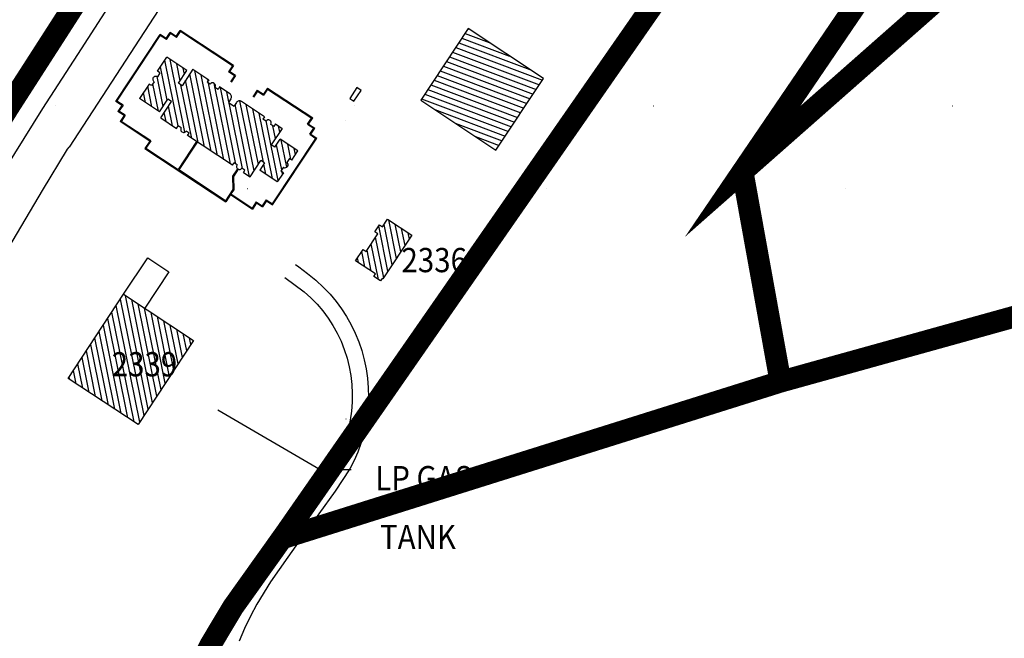
# Model space of a CAD drawing. Units: inches. Extents: x 0 to 948987, y 0 to 818908.
# Drawn here: x 282964 to 283376, y 242877 to 243136 of the extents above; entities that cross this region are included whole.
import ezdxf

# ---------------------------------------------------------------- set-up
doc = ezdxf.new("R2010")
doc.units = ezdxf.units.IN
doc.header["$LTSCALE"] = 500
doc.header["$MEASUREMENT"] = 0
doc.linetypes.add('DOT', pattern=[0.25, 0, -0.25])
doc.layers.get('0').update_dxf_attribs({"color": 1, "linetype": 'CONTINUOUS'})
for name, color, linetype in [('088 Bldg.', 1, 'CONTINUOUS'), ('aerial$0$Redo-quickdraw-trav$0$ROADGUTT', 1, 'CONTINUOUS'), ('aerial$0$Redo-quickdraw-trav$0$ROADPAVE', 1, 'CONTINUOUS'), ('BLDG-NUMBER', 2, 'CONTINUOUS'), ('NAD-83 GRID', 30, 'DOT'), ('Navy Grid', 30, 'DOT'), ('ZONEC', 10, 'CONTINUOUS'), ('ZONED', 202, 'CONTINUOUS'), ('ZONEG', 123, 'CONTINUOUS')]:
    doc.layers.add(name, color=color, linetype=linetype)
doc.styles.add('CV2', font='ROMANS.shx', dxfattribs={"width": 0.75})

# ---------------------------------------------------------------- blocks, each defined once
blk = doc.blocks.new('*X266')
at = {"color": 0}
for p, q in [((772248.8, 142101.6), (772239.6, 142147.4)), ((772263.6, 142066), (772245.4, 142156.3)), ((772273, 142057.5), (772252.9, 142157.2)), ((772266.4, 142128.2), (772261.7, 142151.3)), ((772242.9, 142092.7), (772234.7, 142133.8)), ((772272.3, 142137), (772270.6, 142145.5)), ((772300, 142037.2), (772279.8, 142137.6)), ((772308.9, 142031.4), (772286.5, 142142.1)), ((772317.7, 142025.5), (772295.4, 142136.3)), ((772227.7, 142092.3), (772222, 142120.8)), ((772236.6, 142086.4), (772229, 142124.1)), ((772282.4, 142048.9), (772267.6, 142122.3)), ((772291.2, 142043.1), (772273.9, 142128.7)), ((772304.7, 142128), (772304.2, 142130.4)), ((772326.5, 142019.7), (772305.3, 142124.9)), ((772335.4, 142013.9), (772313, 142124.6)), ((772218.9, 142098.1), (772216.1, 142112)), ((772343.1, 142013.6), (772321.9, 142118.7)), ((772333.5, 142099.1), (772330.7, 142112.9)), ((772255.9, 142066.4), (772250.5, 142093.3)), ((772351.9, 142007.7), (772333.8, 142097.7)), ((772361.8, 141996.3), (772341.9, 142095.4)), ((772367.9, 142004.3), (772348.5, 142100.5)), ((772373.8, 142013.2), (772357.2, 142095.4)), ((772247.1, 142072.3), (772244.6, 142084.4)), ((772380.8, 142016.2), (772366, 142089.5)), ((772393, 141993.7), (772374.8, 142083.7)), ((772401.2, 141991.1), (772384.6, 142073)), ((772397.2, 142048.6), (772393.6, 142066.4)), ((772403.1, 142057.5), (772401.3, 142066.1)), ((772405.9, 142005.6), (772398.9, 142040.3)), ((772412.8, 142009.3), (772405.2, 142046.8)), ((772418.2, 142020.2), (772414.1, 142040.9)), ((772424.6, 142026.6), (772422.9, 142035.1)), ((772384.1, 141999.6), (772381.3, 142013.7)), ((772407, 142000), (772406.5, 142002.8))]:
    blk.add_line(p, q, dxfattribs=at)
blk = doc.blocks.new('*X265')
at = {"color": 0}
for p, q in [((772225, 141688.8), (772192.7, 141848.9)), ((772230.8, 141697.7), (772199.3, 141854)), ((772219.1, 141679.9), (772186.8, 141840)), ((772236.7, 141706.6), (772208.1, 141848.2)), ((772242.5, 141715.5), (772216.9, 141842.4)), ((772248.4, 141724.4), (772225.8, 141836.5)), ((772202.6, 141686), (772175.1, 141822.2)), ((772211.4, 141680.2), (772180.9, 141831.1)), ((772254.2, 141733.3), (772234.6, 141830.7)), ((772260.1, 141742.2), (772243.4, 141824.9)), ((772193.7, 141691.8), (772169.2, 141813.3)), ((772265.9, 141751.1), (772252.2, 141819.1)), ((772271.8, 141760), (772261, 141813.3)), ((772176.1, 141703.4), (772157.5, 141795.5)), ((772184.9, 141697.6), (772163.4, 141804.4)), ((772277.7, 141768.9), (772269.9, 141807.5)), ((772283.5, 141777.8), (772278.7, 141801.7)), ((772289.4, 141786.7), (772287.5, 141795.9)), ((772167.3, 141709.2), (772151.7, 141786.6)), ((772149.6, 141720.8), (772140, 141768.8)), ((772158.4, 141715), (772145.8, 141777.7)), ((772140.8, 141726.7), (772134.1, 141759.9)), ((772123.2, 141738.3), (772122.4, 141742.1)), ((772132, 141732.5), (772128.2, 141751))]:
    blk.add_line(p, q, dxfattribs=at)
blk = doc.blocks.new('*X264')
at = {"color": 0}
for p, q in [((772571.6, 141904.8), (772560.9, 141957.7)), ((772559.8, 141887.1), (772547.3, 141949.5)), ((772565.7, 141896), (772554.5, 141951.4)), ((772577.5, 141913.7), (772569.8, 141951.8)), ((772583.3, 141922.5), (772578.6, 141946)), ((772554, 141878.3), (772542.8, 141933.8)), ((772589.2, 141931.3), (772587.4, 141940.1)), ((772546.8, 141875.8), (772536.9, 141924.9)), ((772519.2, 141899), (772517.9, 141905.4)), ((772528, 141893.1), (772523.8, 141914.2)), ((772536.9, 141887.2), (772531.1, 141916.1))]:
    blk.add_line(p, q, dxfattribs=at)
blk = doc.blocks.new('*X102')
at = {"color": 0}
for p, q in [((772619.9, 142134.6), (772652.8, 142121.3)), ((772624.3, 142140.9), (772625.4, 142140.5)), ((772611.1, 142122), (772707.8, 142083)), ((772615.5, 142128.3), (772680.3, 142102.2)), ((772602.3, 142109.4), (772720.3, 142061.8)), ((772606.7, 142115.7), (772724.7, 142068.1)), ((772593.5, 142096.7), (772711.5, 142049.2)), ((772597.9, 142103), (772715.9, 142055.5)), ((772584.7, 142084.1), (772702.7, 142036.5)), ((772589.1, 142090.4), (772707.1, 142042.8)), ((772571.5, 142065.2), (772689.5, 142017.6)), ((772575.9, 142071.5), (772693.9, 142023.9)), ((772580.3, 142077.8), (772698.3, 142030.2)), ((772562.7, 142052.5), (772680.7, 142005)), ((772567.1, 142058.9), (772685.1, 142011.3)), ((772558.3, 142046.2), (772676.3, 141998.7)), ((772576.2, 142030.9), (772671.9, 141992.3)), ((772603.7, 142011.8), (772667.5, 141986)), ((772631.2, 141992.6), (772663.1, 141979.7)), ((772658.7, 141973.4), (772658.7, 141973.4))]:
    blk.add_line(p, q, dxfattribs=at)
blk = doc.blocks.new('A$C440F7CA7')
at = {"layer": 'aerial$0$Redo-quickdraw-trav$0$ROADGUTT', "linetype": 'Continuous', "flags": 128}
for points in [[(283078.99, 243033.47), (283080.35, 243032.47), (283083.95, 243029.8), (283087.42, 243026.94), (283090.72, 243023.9), (283093.41, 243021.07), (283095.92, 243018.08), (283098.24, 243014.94), (283100.36, 243011.67), (283102.28, 243008.27), (283103.98, 243004.76), (283105.46, 243001.15), (283106.72, 242997.45), (283107.75, 242993.64), (283108.55, 242989.77), (283109.11, 242985.86), (283109.42, 242981.93), (283109.5, 242977.98), (283109.34, 242974.04), (283108.94, 242970.11), (283108.3, 242966.21), (283107.42, 242962.36), (283106.33, 242958.62), (283105.01, 242954.96), (283103.46, 242951.38), (283101.7, 242947.9), (283095.64, 242938.58), (283088.78, 242929.09), (283082.47, 242920.45), (283075.71, 242911.03), (283068.48, 242900.68), (283062.81, 242891.23), (283060.13, 242886.21), (283057.66, 242881.08), (283055.42, 242875.85)], [(283074.5, 243028.04), (283082.64, 243022.12), (283085.39, 243019.61), (283087.97, 243016.92), (283090.38, 243014.08), (283092.59, 243011.09), (283094.61, 243007.96), (283096.42, 243004.71), (283098.02, 243001.34), (283099.39, 242997.88), (283100.53, 242994.32), (283101.43, 242990.69), (283102.1, 242987), (283102.53, 242983.29), (283102.73, 242979.55), (283102.68, 242975.81), (283102.39, 242972.07), (283101.86, 242968.37), (283101.09, 242964.71), (283100.12, 242961.17), (283098.91, 242957.7), (283097.47, 242954.31), (283095.74, 242950.89), (283093.8, 242947.57), (283091.66, 242944.39), (283084.53, 242934.58), (283075.44, 242921.99), (283067.56, 242911.32), (283064.01, 242906.22), (283060.66, 242900.99), (283057.52, 242895.64), (283054.59, 242890.17), (283051.97, 242884.83), (283049.57, 242879.39), (283047.39, 242873.86)]]:
    blk.add_lwpolyline(points, dxfattribs=at)
at = {"layer": 'aerial$0$Redo-quickdraw-trav$0$ROADPAVE', "linetype": 'Continuous'}
blk.add_lwpolyline([(283080.65, 243230.79), (282984.29, 243082.59)], dxfattribs=at)
at = {"layer": 'aerial$0$Redo-quickdraw-trav$0$ROADPAVE', "linetype": 'Continuous', "flags": 128}
for points in [[(282989.42, 243123.83), (283010.18, 243156.2), (283039.11, 243201.14), (283058.76, 243230.79)], [(282863.18, 242909.27), (282867, 242925.93), (282870.76, 242931.87), (282879.39, 242942.47), (282891.53, 242962), (282905.78, 242987.23), (282921.13, 243013.26), (282932.93, 243031.61), (282934.89, 243034.35), (282940.47, 243046.51), (282953.52, 243067.36), (282973.19, 243098.83), (282989.42, 243123.83)], [(282856.09, 242868.31), (282872.03, 242892.8), (282879.63, 242905.82), (282889.1, 242923.24), (282902.48, 242945.39), (282917.54, 242971.16), (282938.71, 243007.68), (282957.22, 243037.53), (282973.07, 243064.48), (282983.63, 243081.76), (282984.29, 243082.59)]]:
    blk.add_lwpolyline(points, dxfattribs=at)

msp = doc.modelspace()

# ---------------------------------------------------------------- linework, layer by layer
at = {"layer": '088 Bldg.'}
for p, q in [((283003.83, 243101.79), (283022.32, 243129.76)), ((283024.86, 243128.08), (283022.32, 243129.76)), ((283024.86, 243128.08), (283022.32, 243129.76)), ((283024.86, 243128.08), (283026.54, 243130.62)), ((283024.86, 243128.08), (283026.54, 243130.62)), ((283024.95, 243127.66), (283026.63, 243130.2)), ((283024.95, 243127.66), (283026.63, 243130.2)), ((283029.09, 243128.94), (283026.54, 243130.62)), ((283029.09, 243128.94), (283026.54, 243130.62)), ((283029.17, 243128.52), (283026.63, 243130.2)), ((283029.17, 243128.52), (283026.63, 243130.2)), ((283029.09, 243128.94), (283030.77, 243131.49)), ((283029.09, 243128.94), (283030.77, 243131.48)), ((283029.17, 243128.52), (283030.85, 243131.06)), ((283029.17, 243128.52), (283030.85, 243131.06)), ((283052.98, 243116.8), (283030.77, 243131.48)), ((283052.55, 243116.72), (283030.85, 243131.06)), ((283004.25, 243101.88), (283022.41, 243129.34)), ((283024.95, 243127.66), (283022.4, 243129.34)), ((283024.95, 243127.66), (283022.4, 243129.34)), ((283021.24, 243114.41), (283025.12, 243120.25)), ((283033.5, 243114.7), (283025.12, 243120.25)), ((283022.26, 243113.73), (283021.17, 243112.08)), ((283022.26, 243113.73), (283021.24, 243114.41)), ((283029.98, 243109.37), (283033.5, 243114.7)), ((283036.04, 243115.23), (283031.5, 243108.36)), ((283036.04, 243115.23), (283042.65, 243110.85)), ((283052.55, 243116.72), (283050.87, 243114.17)), ((283053.42, 243112.49), (283050.87, 243114.17)), ((283052.98, 243116.8), (283051.3, 243114.26)), ((283053.84, 243112.58), (283051.3, 243114.26)), ((283019.82, 243110.05), (283018.73, 243108.39)), ((283031.5, 243108.36), (283029.98, 243109.37)), ((283042.65, 243110.85), (283041.97, 243109.83)), ((283043.25, 243108.99), (283041.97, 243109.83)), ((283053.42, 243112.49), (283051.74, 243109.95)), ((283053.84, 243112.58), (283051.99, 243109.78)), ((283017.71, 243109.07), (283013.68, 243102.97)), ((283018.73, 243108.39), (283017.71, 243109.07)), ((283046.55, 243106.8), (283045.28, 243107.64)), ((283047.22, 243107.82), (283046.55, 243106.8)), ((283051.54, 243104.96), (283047.22, 243107.82)), ((283063, 243106.52), (283061.15, 243103.73)), ((283063.08, 243106.1), (283061.4, 243103.56)), ((283063, 243106.52), (283065.54, 243104.84)), ((283063.08, 243106.1), (283065.62, 243104.42)), ((283067.22, 243107.38), (283065.54, 243104.84)), ((283067.3, 243106.96), (283065.62, 243104.42)), ((283067.22, 243107.38), (283086.16, 243094.85)), ((283067.31, 243106.96), (283085.74, 243094.77)), ((283006.37, 243100.11), (283003.83, 243101.79)), ((283006.37, 243100.11), (283003.83, 243101.79)), ((283006.8, 243100.2), (283004.25, 243101.88)), ((283006.8, 243100.2), (283004.25, 243101.88)), ((283022.07, 243097.42), (283013.68, 243102.97)), ((283022.07, 243097.42), (283025.6, 243102.76)), ((283022.59, 243094.89), (283027.13, 243101.75)), ((283027.13, 243101.75), (283025.6, 243102.76)), ((283051.97, 243102.85), (283050.97, 243101.32)), ((283050.97, 243101.32), (283053.25, 243099.81)), ((283054.26, 243101.33), (283053.25, 243099.81)), ((283066.03, 243095.37), (283056.37, 243101.76)), ((283006.37, 243100.11), (283004.69, 243097.57)), ((283006.37, 243100.11), (283004.69, 243097.57)), ((283007.24, 243095.89), (283004.69, 243097.57)), ((283007.24, 243095.89), (283004.69, 243097.57)), ((283006.8, 243100.2), (283005.11, 243097.65)), ((283006.8, 243100.2), (283005.11, 243097.65)), ((283007.66, 243095.97), (283005.11, 243097.65)), ((283007.66, 243095.97), (283005.11, 243097.65)), ((283007.24, 243095.89), (283005.55, 243093.34)), ((283007.24, 243095.89), (283005.55, 243093.34)), ((283017.98, 243085.13), (283005.55, 243093.34)), ((283007.66, 243095.97), (283005.98, 243093.43)), ((283007.66, 243095.97), (283005.98, 243093.43)), ((283018.4, 243085.22), (283005.98, 243093.43)), ((283022.59, 243094.89), (283029.19, 243090.51)), ((283066.03, 243095.38), (283065.36, 243094.36)), ((283066.63, 243093.52), (283065.36, 243094.36)), ((283084.05, 243092.23), (283085.73, 243094.77)), ((283084.05, 243092.23), (283085.73, 243094.77)), ((283084.47, 243092.31), (283086.16, 243094.85)), ((283084.47, 243092.31), (283086.16, 243094.85)), ((283029.19, 243090.51), (283029.87, 243091.53)), ((283031.14, 243090.69), (283029.87, 243091.53)), ((283034.44, 243088.5), (283033.17, 243089.34)), ((283069.94, 243091.33), (283068.67, 243092.17)), ((283073.41, 243090.5), (283068.86, 243083.63)), ((283070.61, 243092.35), (283069.94, 243091.33)), ((283070.61, 243092.35), (283073.41, 243090.5)), ((283084.05, 243092.23), (283086.59, 243090.54)), ((283084.05, 243092.23), (283086.59, 243090.54)), ((283084.47, 243092.31), (283087.02, 243090.63)), ((283084.47, 243092.31), (283087.02, 243090.63)), ((283084.91, 243088), (283086.59, 243090.54)), ((283084.91, 243088), (283086.59, 243090.54)), ((283085.33, 243088.09), (283087.02, 243090.63)), ((283085.33, 243088.09), (283087.02, 243090.63)), ((283017.98, 243085.13), (283015.96, 243082.08)), ((283018.4, 243085.22), (283016.38, 243082.17)), ((283037.58, 243084.96), (283029.84, 243073.27)), ((283037.84, 243084.79), (283030.1, 243073.1)), ((283033.77, 243087.48), (283034.44, 243088.5)), ((283052.58, 243075.04), (283033.77, 243087.48)), ((283069.29, 243058.86), (283087.45, 243086.32)), ((283069.38, 243058.44), (283087.87, 243086.41)), ((283070.39, 243082.62), (283072.58, 243085.93)), ((283079.95, 243081.05), (283072.58, 243085.93)), ((283084.91, 243088), (283087.46, 243086.32)), ((283084.91, 243088), (283087.46, 243086.32)), ((283085.33, 243088.09), (283087.88, 243086.4)), ((283085.33, 243088.09), (283087.88, 243086.4)), ((283015.96, 243082.08), (283049.76, 243059.73)), ((283016.38, 243082.17), (283029.84, 243073.27)), ((283070.39, 243082.62), (283068.86, 243083.63)), ((283077.43, 243077.24), (283079.95, 243081.05)), ((283059.95, 243070.16), (283064.49, 243077.02)), ((283066.02, 243076.01), (283064.49, 243077.02)), ((283076.41, 243077.91), (283075.31, 243076.26)), ((283077.43, 243077.24), (283076.41, 243077.91)), ((283049.67, 243060.15), (283030.1, 243073.1)), ((283052.58, 243075.04), (283053.25, 243076.05)), ((283054.74, 243073.62), (283052.65, 243070.45)), ((283055, 243073.45), (283052.96, 243070.36)), ((283054.52, 243075.21), (283053.25, 243076.05)), ((283057.83, 243073.03), (283056.56, 243073.87)), ((283057.15, 243072.01), (283057.83, 243073.03)), ((283066.02, 243076.01), (283064, 243072.96)), ((283071.37, 243068.09), (283064, 243072.96)), ((283073.97, 243074.22), (283072.88, 243072.57)), ((283073.89, 243071.9), (283072.88, 243072.57)), ((283052.65, 243070.45), (283052.8, 243064.87)), ((283052.96, 243070.36), (283053.1, 243064.78)), ((283057.15, 243072.01), (283059.95, 243070.16)), ((283073.89, 243071.9), (283071.37, 243068.09)), ((283052.8, 243064.87), (283049.67, 243060.15)), ((283053.1, 243064.78), (283051.94, 243063.03)), ((283051.78, 243062.78), (283049.76, 243059.73)), ((283051.78, 243062.78), (283060.93, 243056.72)), ((283051.94, 243063.03), (283060.84, 243057.15)), ((283066.75, 243060.55), (283065.06, 243058.01)), ((283066.75, 243060.55), (283065.06, 243058.01)), ((283066.83, 243060.12), (283065.15, 243057.58)), ((283066.83, 243060.12), (283065.15, 243057.58)), ((283066.75, 243060.55), (283069.29, 243058.86)), ((283066.75, 243060.55), (283069.29, 243058.86)), ((283066.83, 243060.12), (283069.38, 243058.44)), ((283066.83, 243060.12), (283069.38, 243058.44)), ((283062.52, 243059.69), (283060.84, 243057.15)), ((283062.52, 243059.69), (283060.84, 243057.15)), ((283062.61, 243059.26), (283060.93, 243056.72)), ((283062.61, 243059.26), (283060.93, 243056.72)), ((283062.52, 243059.69), (283065.06, 243058.01)), ((283062.52, 243059.69), (283065.06, 243058.01)), ((283062.61, 243059.26), (283065.15, 243057.58)), ((283062.61, 243059.26), (283065.15, 243057.58))]:
    msp.add_line(p, q, dxfattribs=at)
for points in [[(283162.84, 243081.4), (283182.74, 243111.35), (283151.26, 243132.27), (283131.36, 243102.31)], [(283101.64, 243102.97), (283103.37, 243101.83), (283106.39, 243106.4), (283104.66, 243107.54)], [(283117.52, 243052.49), (283127.67, 243045.74), (283115.53, 243027.47), (283115.28, 243027.63), (283114.6, 243026.62), (283111.72, 243028.53), (283112.4, 243029.55), (283104.1, 243035.05), (283107.25, 243039.79), (283108.52, 243038.95), (283113.41, 243046.31), (283112.14, 243047.16), (283114.11, 243050.12), (283115.38, 243049.28)], [(283036.35, 243001.75), (283013.14, 242966.49), (282983.86, 242985.75), (283007.06, 243021.02)]]:
    msp.add_lwpolyline(points, close=True, dxfattribs=at)
msp.add_lwpolyline([(283007.06, 243021.02), (283017.12, 243036.3), (283026.03, 243030.43), (283015.98, 243015.16)], dxfattribs=at)
for centre, radius, start, end in [((283020.5, 243111.06), 1.22, 56.4721, 236.5605), ((283044.26, 243108.32), 1.22, 326.5714, 146.4621), ((283050.7, 243103.69), 1.52, 326.5078, 56.5102), ((283055.53, 243100.49), 1.52, 56.5102, 146.5125), ((283067.65, 243092.84), 1.22, 326.5711, 146.4595), ((283032.15, 243090.01), 1.22, 146.4528, 326.5623), ((283074.64, 243075.24), 1.22, 236.5552, 56.4569), ((283055.54, 243074.54), 1.22, 146.4595, 326.5711)]:
    msp.add_arc(centre, radius, start, end, dxfattribs=at)
at = {"layer": 'BLDG-NUMBER'}
for p, q in [((283046.48, 242972.6), (283089.33, 242947.74)), ((283089.33, 242947.74), (283102.3, 242947.74))]:
    msp.add_line(p, q, dxfattribs=at)
at = {"layer": 'NAD-83 GRID'}
for points in [[(283100, 250600), (283100, 240100)], [(278600, 243100), (291100, 243100)]]:
    msp.add_lwpolyline(points, dxfattribs=at)
at = {"layer": 'Navy Grid'}
msp.add_line((278680.22, 243065.32), (290870.79, 243065.32), dxfattribs=at)
at = {"layer": 'ZONEC', "const_width": 9.14}
msp.add_lwpolyline([(284157.12, 243486.69), (283710.99, 243635.61, 0.144804), (283590.93, 243639.23), (283558.38, 243630.66), (283542.9, 243689.48), (283468.81, 243557.92), (283431.29, 243315.35), (283266.03, 243072.4), (283406.31, 243196.15), (283881.15, 242960.91), (283883.98, 242962.48), (283888.45, 242963), (283892.25, 242965.45), (283896.58, 242970.39), (283901.91, 242975.43), (283907.03, 242979.15), (283913.68, 242982.43)], format="xyb", dxfattribs=at)
msp.add_lwpolyline([(283246.53, 243168.04), (283105.79, 242965.5), (283074.89, 242921.04), (283073.71, 242919.38), (283073.51, 242919.1), (283073.5, 242919.09), (283073.49, 242919.07), (283073.31, 242918.81), (283281.92, 242984.44), (283279.77, 242996.32), (283266.03, 243072.4), (283431.29, 243315.35)], dxfattribs=at)
at = {"layer": 'ZONED', "const_width": 9.14}
for points in [[(282929.62, 243051.89), (282959, 243099.47), (283003.48, 243168.66), (283050.39, 243239.18), (283070.19, 243268.62), (283090.34, 243298.18), (283091.48, 243299.79), (283108.21, 243323.5), (283123.24, 243344.98), (283138.89, 243368.16), (283141.06, 243371.38), (283151.77, 243386.76), (283159.64, 243398.05), (283191.08, 243443.67), (283225.83, 243495.18), (283254.82, 243536.11), (283285.11, 243577.11)], [(283003.48, 243168.66), (282959, 243099.47), (282929.62, 243051.89)], [(283039.93, 242867.44), (283043.54, 242874.52), (283052.79, 242890), (283073.31, 242918.81), (283073.51, 242919.1), (283073.71, 242919.38), (283074.89, 242921.04), (283105.79, 242965.5), (283246.53, 243168.04)]]:
    msp.add_lwpolyline(points, dxfattribs=at)
at = {"layer": 'ZONEG', "const_width": 9.14}
msp.add_lwpolyline([(283074.89, 242921.04), (283052.79, 242890), (283043.54, 242874.52), (283039.93, 242867.44), (283032.74, 242847.38), (283013.56, 242774.7), (283027.81, 242755.44), (283011.15, 242704.18), (282947.83, 242628.02), (283040.69, 242556.81), (283047.15, 242550.41), (283048.42, 242539.34), (283040.33, 242468.99), (282990.33, 242467.86), (282965.8, 242319.85), (283027.42, 242248.69), (283168.29, 242119.39), (283041.42, 242078.32), (283006.76, 242121.64), (282926.21, 242148.34), (282888.73, 242203.76), (282865.94, 242224.13), (282852.59, 242228.54), (282799.58, 242226.75), (282759.58, 242186.63), (282769.65, 242125.54), (282725.22, 242108.26), (282705.28, 242064.36), (282702.29, 242015.07), (282722.23, 241985.63), (282760.52, 241972.42), (282735.77, 241923.46), (282706.43, 241882.13), (282710.26, 241804.31), (282654.94, 241703.6), (282577.98, 241580.52), (282812.28, 241495.55), (282833.15, 241415.47), (282811.11, 241362.36), (282811.88, 241292.83), (282837.93, 241257), (282900.91, 241237.65), (282933.52, 241239.85), (282993.3, 241296.48), (283006.71, 241319.33), (283020.18, 241325.82), (283024.09, 241258.19), (283013.31, 241215.82), (283020.66, 241195.92), (283102.78, 241088.33), (283082.89, 241070.21), (283043.65, 241022.2), (282999.7, 240943.81), (282999.7, 240943.81), (282999.7, 240943.81), (282977.15, 240946.82), (282946.87, 240935.42), (282923.81, 240918.6), (282909.65, 240904.43), (282892.39, 240884.2), (282900.25, 240863.65), (282901.26, 240861.02), (282904.31, 240861.03), (282910.71, 240861.05), (282916.17, 240861.35), (282921.85, 240860.25), (282927.4, 240859.41), (282933.8, 240858.13), (282939.74, 240857.92), (282944.72, 240857.03), (282949.75, 240856.42), (282949.75, 240856.42), (282949.86, 240856.41), (282949.75, 240856.42), (282949.86, 240856.41), (282954.05, 240856.12), (282957.36, 240855.13), (282960.43, 240854.54), (282966.37, 240853.34), (282969.98, 240851.98), (282974.64, 240850.24), (282977.82, 240848.95), (282983.84, 240846.58), (282986.92, 240844.91), (282990.33, 240843.54), (282999.1, 240837.17), (283012.88, 240825.36), (283021.11, 240817.68), (283030.17, 240808.75), (283037.79, 240800.11), (283040.54, 240796.4), (283042.87, 240791.68), (283043.78, 240789.41), (283044.58, 240786.08), (283044.97, 240782.08), (283045.06, 240779.53), (283045.57, 240776.09), (283045.88, 240774.24), (283046.31, 240771.3), (283047.94, 240768.96), (283048.75, 240765.56), (283049.42, 240763.95), (283048.02, 240762.78), (283048.09, 240761.29), (283048.78, 240759.88), (283050.16, 240757.96), (283050.29, 240756.87), (283050.18, 240754.61), (283051.79, 240753.82), (283053.26, 240753.05), (283054.07, 240751.19), (283053.79, 240750.19), (283053.23, 240748.75), (283053.59, 240747.43), (283053.63, 240745.64), (283052.96, 240744.53), (283051.5, 240744.3), (283051.43, 240742.97), (283052.07, 240741.3), (283052.99, 240740.26), (283053.33, 240739.6), (283052.96, 240738.47), (283053.71, 240737.69), (283055.15, 240737.06), (283055.86, 240736.41), (283054.58, 240735.85), (283052.62, 240735.74), (283051.4, 240735.48), (283051, 240734.38), (283051.89, 240731.71), (283053.6, 240730.5), (283055.73, 240730.21), (283057.19, 240730.31), (283058.81, 240732.07), (283059.84, 240733.22), (283061.26, 240733.42), (283061.49, 240734.72), (283060.39, 240736.22), (283061.13, 240737.07), (283062.09, 240738.58), (283060.94, 240740.45), (283059.52, 240741.58), (283060.4, 240743.26), (283060.98, 240744.27), (283061.15, 240745.7), (283058.23, 240749.87), (283057.87, 240751.22), (283057.69, 240752.11), (283059.56, 240752.98), (283062.52, 240753.81), (283064.55, 240753.72), (283066.13, 240752.25), (283067.36, 240751.95), (283069.19, 240753.06), (283071.64, 240753.45), (283073.74, 240754.33), (283076.41, 240755.15), (283078.47, 240756.28), (283080.2, 240757.55), (283082.04, 240758.15), (283084.17, 240759.6), (283086.77, 240760.13), (283089.02, 240760.54), (283092.26, 240760.98), (283094.5, 240761.63), (283096.96, 240761.45), (283099.44, 240761.37), (283101.47, 240761.25), (283104.98, 240761.3), (283107.97, 240761.23), (283111.15, 240761.37), (283113.84, 240761.17), (283116.34, 240760.59), (283119.24, 240760.03), (283123.47, 240758.99), (283126.06, 240758.79), (283128.48, 240758.64), (283131.35, 240758.18), (283135.63, 240757.91), (283139.82, 240757.51), (283144.34, 240756.81), (283147.49, 240756.71), (283150.71, 240756.62), (283153.35, 240755.79), (283154.97, 240755.93), (283159.78, 240756.09), (283163.38, 240756.2), (283171.86, 240755.19), (283176.46, 240755.56), (283181.19, 240756.2), (283184.71, 240757.31), (283185.94, 240757.3), (283186.95, 240756.69), (283187.48, 240755.18), (283187.77, 240753.99), (283188.3, 240752.65), (283189.05, 240751.77), (283189.87, 240750), (283190.48, 240747.92), (283191.67, 240747.02), (283192.99, 240747.08), (283194.67, 240747.48), (283196.35, 240749.3), (283199.15, 240750.29), (283201.04, 240751.71), (283202.76, 240753.21), (283204.24, 240753.48), (283209.29, 240753.08), (283213.72, 240750.44), (283218.48, 240751.46), (283220.84, 240751.09), (283223.5, 240751.84), (283225.67, 240751.13), (283231.9, 240752.05), (283234.32, 240752.13), (283236.76, 240751.16), (283239.25, 240750.75), (283242.1, 240751.83), (283243.74, 240750.91), (283248.39, 240750.05), (283250.56, 240750.31), (283252.88, 240749.92), (283256.79, 240749.36), (283264.66, 240747.42), (283274.03, 240744.28), (283281.45, 240740.77), (283288.61, 240737.72), (283292.68, 240735.05), (283300.65, 240727.2), (283306.44, 240721.87), (283317.16, 240711.36), (283327.84, 240701.43), (283336.06, 240694.67), (283342.84, 240690.84), (283346.23, 240689.61), (283350.37, 240690.14), (283356.31, 240692.18), (283361.03, 240692.36), (283361.56, 240691.5), (283361.27, 240689.98), (283360.89, 240688.13), (283361.81, 240686.11), (283362.49, 240684.83), (283363.94, 240684.47), (283364.5, 240686.16), (283363.93, 240687.72), (283363.86, 240689.76), (283364.57, 240691.76), (283367.29, 240693.78), (283371.94, 240694.02), (283376.87, 240691.35), (283377.89, 240687.66), (283382.48, 240676.03), (283386.14, 240672.34), (283390.09, 240668.54), (283392.39, 240665.78), (283396.74, 240665.35), (283398.05, 240666.01), (283398.21, 240669.36), (283398.23, 240671.65), (283399.64, 240670.49), (283401.72, 240669.03), (283403.18, 240667.47), (283405.7, 240667.42), (283407.07, 240668.08), (283407.74, 240670.74), (283408.73, 240673.25), (283410.48, 240675.67), (283412.59, 240677.62), (283413.98, 240677.91), (283418.26, 240676.16), (283423.98, 240669.71), (283433.03, 240662.08), (283441.82, 240657.51), (283448.87, 240651.05), (283454.11, 240644.67), (283453.75, 240642.44), (283450.83, 240639.77), (283450.66, 240636.45), (283454.22, 240635.68), (283456.3, 240640.19), (283457.05, 240642.17), (283459.59, 240641.06), (283459.29, 240638.66), (283458.3, 240635.69), (283460.93, 240635.12), (283464.61, 240635.2), (283467.18, 240634.63), (283470.23, 240634.7), (283475.86, 240633.51), (283479.72, 240632.87), (283480.34, 240631.72), (283480.53, 240628.94), (283483.42, 240628.94), (283485.34, 240626.55), (283488.52, 240625.4), (283492.75, 240625.75), (283496.58, 240628.3), (283499.94, 240628.99), (283503.38, 240627.11), (283506.49, 240624.48), (283505.04, 240622.04), (283502.36, 240621.91), (283499.7, 240623.58), (283496.67, 240621.71), (283495.31, 240619.85), (283491.78, 240618.74), (283491.35, 240617.28), (283493.53, 240614.81), (283496.67, 240613.75), (283501.77, 240612.34), (283503.78, 240613.1), (283505.87, 240616.72), (283508.34, 240615.6), (283510.48, 240613.37), (283514.52, 240613.51), (283519.31, 240614.34), (283524.89, 240613.94), (283526.41, 240617.01), (283525.1, 240619.26), (283522.22, 240619.43), (283517.45, 240622.11), (283514.33, 240625.71), (283515.36, 240626), (283520.49, 240624.58), (283525.02, 240622.25), (283529.18, 240621.48), (283533.21, 240622.22), (283533.99, 240625.24), (283531.39, 240628.41), (283527.1, 240630.54), (283524.84, 240634.33), (283521.42, 240635.83), (283519.38, 240639.46), (283522.58, 240642.83), (283525.98, 240644.96), (283529.08, 240648.09), (283530.14, 240653.09), (283529.81, 240656.76), (283530.78, 240659.51), (283531.93, 240663.48), (283532.88, 240665.07), (283536.3, 240665.09), (283539.53, 240667.29), (283541.4, 240669.86), (283540.75, 240675.15), (283541.39, 240678.48), (283545.44, 240680.98), (283553.98, 240686.11), (283558.75, 240689.28), (283561.82, 240692.25), (283562.63, 240695.36), (283561.86, 240701.83), (283561.9, 240707.03), (283562.19, 240709.72), (283562.26, 240714.88), (283562.48, 240718.78), (283563.22, 240722.02), (283564.84, 240728.2), (283567.29, 240735.45), (283572.11, 240748.63), (283573.17, 240754.46), (283574.6, 240761.28), (283575.59, 240764.42), (283577.51, 240767.9), (283579.51, 240773.76), (283585.33, 240779.72), (283594.18, 240787.63), (283599, 240790.97), (283607.59, 240797.42), (283619.36, 240800.48), (283645.6, 240802.64), (283651.55, 240801.16), (283656.93, 240800.62), (283662.64, 240800.19), (283668.28, 240799.78), (283674.18, 240798.75), (283691.19, 240796.82), (283723.4, 240794.73), (283747.14, 240788.67), (283768.46, 240779.69), (283785.77, 240769.26), (283797.53, 240761.33), (283819.36, 240748.19), (283835.53, 240732.14), (283845.45, 240722.17), (283852.11, 240712.57), (283856.15, 240708.91), (283859.61, 240707.67), (283864.75, 240708.29), (283870.14, 240708.61), (283875.38, 240709.21), (283878.99, 240713.15), (283879.11, 240717.11), (283877.38, 240720.01), (283874.82, 240723.65), (283873.78, 240733.5), (283869.63, 240739.84), (283864.07, 240745.95), (283857.8, 240750.75), (283855.07, 240751.74), (283855.05, 240751.73), (283843.25, 240745.65), (283829.25, 240762.96), (283780.7, 240797.96), (283737.35, 240809.47), (283720.44, 240832.54), (283740.86, 240875.4), (283734.6, 240952.13), (283719.57, 241007.66), (283730.77, 241046.24), (283772.48, 241096.01), (283844.15, 241118.11), (283851.39, 241112.19), (283855.47, 241112.43), (283859.95, 241113.84), (283865.25, 241122.42), (283871.36, 241130.95), (283876.62, 241134.74), (283883.61, 241142.32), (283891.72, 241152), (283902.07, 241163.9), (283903.53, 241167.63), (283905.08, 241172.77), (283906.18, 241177.97), (283906.37, 241186.55), (283905.11, 241193.15), (283904.3, 241197.78), (283902.77, 241203.37), (283901.51, 241208.46), (283899.86, 241211.52), (283896.66, 241216.79), (283895.1, 241221.23), (283894.81, 241227.12), (283895.42, 241232.4), (283896.3, 241236.38), (283897.45, 241242.18), (283898.9, 241247.19), (283900.59, 241250.25), (283897.01, 241251.18), (283883.73, 241254.6), (283871.3, 241263, -0.465871), (283710.52, 241246.19, 0.217801), (283641.27, 241270.59, 0.000171), (283641.21, 241270.58), (283595.25, 241266.4), (283590.15, 241275.36), (283591.59, 241306.58), (283533.72, 241302.56), (283513, 241312.83), (283504.51, 241313.54), (283494.72, 241284.35, -0.277139), (283436.45, 241352.55), (283422.2, 241437.43, 0.035069), (283413.71, 241472.68), (283609.62, 241521.66), (283549.88, 241621.9), (283843.57, 241695.52), (283843.72, 241860.89), (283924.66, 241895.2), (283723.1, 242257.78), (283652.43, 242415.94), (283834.7, 242408.2), (283866.49, 242460.35), (283851.65, 242490.03), (283763.43, 242519.15), (283639.55, 242553.01), (283580.46, 242466.91), (283471.8, 242436.34), (283419.31, 242355.81), (283495.39, 242245.42), (283502.32, 242193.52), (283430.09, 242145.25), (283409.47, 242160.96), (283378.16, 242180.56), (283362.31, 242179.16), (283301.62, 242102.42), (283273.12, 242122.1), (283213.21, 242217.46), (283182.59, 242267.32), (283234.2, 242597.23), (283401.73, 242579.6), (283482.33, 242743.54), (283592.75, 243015.98), (283556.55, 243035.36), (283390.23, 243014.56), (283281.92, 242984.44), (283073.31, 242918.81)], format="xyb", close=True, dxfattribs=at)

# ---------------------------------------------------------------- block references
at = {"linetype": 'Continuous', "ltscale": 12}
msp.add_blockref('A$C440F7CA7', (0, 0), dxfattribs=at)
at = {"layer": '088 Bldg.'}
for name, p, xscale, yscale, zscale, rotation in [('*X102', (48688.28, 194531.91), 0.3047987476297382, 0.3047987476297382, 0.3047987476297382, 1.286394343418965), ('*X266', (47645.47, 199786.65), 0.3047987476396868, 0.3047987476396868, 0.3047987476396868, 0.0008056244099030608), ('*X264', (47643, 199780.34), 0.3047987476396868, 0.3047987476396868, 0.3047987476396868, 0.0008056244099030608), ('*X265', (47643, 199780.34), 0.3047987476396868, 0.3047987476396868, 0.3047987476396868, 0.0008056244099030608)]:
    msp.add_blockref(name, p, dxfattribs=dict(at, xscale=xscale, yscale=yscale, zscale=zscale, rotation=rotation))

# ---------------------------------------------------------------- texts
at = {"layer": 'BLDG-NUMBER', "style": 'CV2', "width": 0.89}
for s, p in [('2336', (283123.31, 243030.27)), ('2339', (283002.08, 242986.65)), ('LP GAS', (283112.33, 242938.95)), ('TANK', (283114.33, 242914.33))]:
    msp.add_text(s, height=10.161, rotation=0.0008, dxfattribs=at).set_placement(p)

doc.saveas('drawing.dxf')
